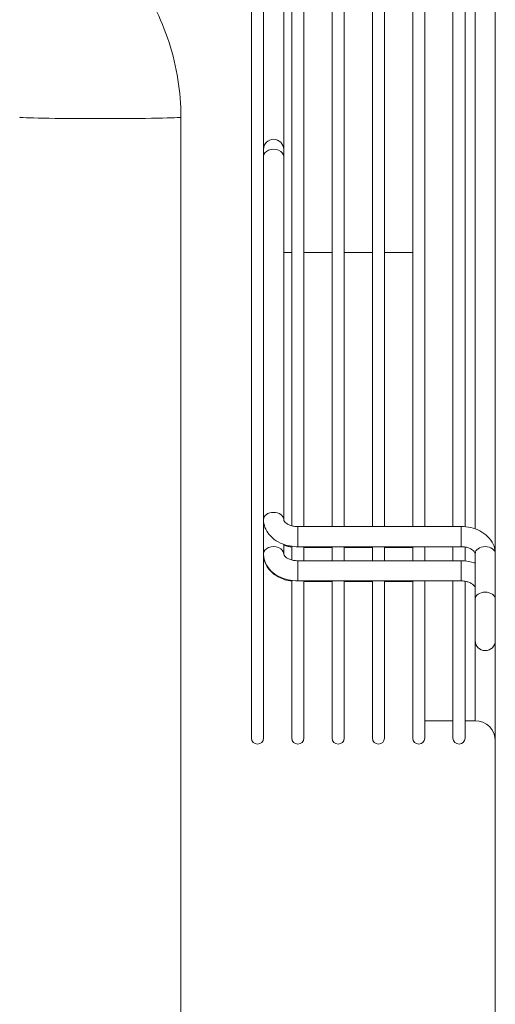
# Model space of a CAD drawing. Units: millimetres. Extents: x -3679 to 17205, y -940 to 8446.
# Drawn here: x -2541 to -2423, y 3422 to 3666 of the extents above; entities that cross this region are included whole.
import ezdxf

# ---------------------------------------------------------------- set-up
doc = ezdxf.new("R2010")
doc.units = ezdxf.units.MM
doc.header["$LTSCALE"] = 20
doc.layers.add('Spigoli tangenti visibili(MAC_ISO)', color=7, linetype='Continuous', lineweight=18)
doc.layers.add('Spigoli visibili(MAC_ISO)', color=7, linetype='Continuous', lineweight=35)

msp = doc.modelspace()

# ---------------------------------------------------------------- linework, layer by layer
at = {"layer": 'Spigoli tangenti visibili(MAC_ISO)', "color": 7, "lineweight": 15}
for p, q in [((-2428.17, 3539.65), (-2428.17, 3767.04)), ((-2472.17, 3540.23), (-2472.17, 3535.23)), ((-2431.67, 3540.23), (-2431.67, 3535.23)), ((-2472.17, 3526.74), (-2472.17, 3531.74)), ((-2431.67, 3526.74), (-2431.67, 3531.74)), ((-2428.17, 3492.05), (-2428.17, 3511.94))]:
    msp.add_line(p, q, dxfattribs=at)
for centre, major_axis, ratio, start_param, end_param in [((-2521.16, 3641.79), (20, 0), 0.016778, 3.141593, 6.283185), ((-2478.17, 3632.06), (2.5, 0), 0.707648, 0, 3.141593), ((-2478.17, 3541.97), (-2.5, 0), 0.707648, 3.141593, 6.283185), ((-2478.17, 3533.48), (2.5, 0), 0.707648, 0, 3.141593), ((-2425.67, 3533.49), (-2.5, 0), 0.707648, 3.141593, 6.283185), ((-2478.17, 3533.31), (-2.5, 0), 0.706565, 0, 0.087941), ((-2425.67, 3522.19), (-2.5, 0), 0.707648, 3.141593, 6.283185)]:
    msp.add_ellipse(centre, major_axis=major_axis, ratio=ratio, start_param=start_param, end_param=end_param, dxfattribs=at)
at = {"layer": 'Spigoli visibili(MAC_ISO)', "color": 7, "lineweight": 15}
for p, q in [((-2423.17, 3885.75), (-2423.17, 3000.75)), ((-2483.67, 3818.75), (-2483.67, 3487.75)), ((-2480.67, 3487.75), (-2480.67, 3818.75)), ((-2473.67, 3766.26), (-2473.67, 3540.43)), ((-2470.67, 3540.23), (-2470.67, 3766.46)), ((-2463.67, 3766.46), (-2463.67, 3540.23)), ((-2460.67, 3540.23), (-2460.67, 3766.46)), ((-2453.67, 3766.46), (-2453.67, 3540.23)), ((-2450.67, 3540.23), (-2450.67, 3766.46)), ((-2443.67, 3766.46), (-2443.67, 3540.23)), ((-2440.67, 3540.23), (-2440.67, 3766.46)), ((-2433.67, 3766.46), (-2433.67, 3540.23)), ((-2430.67, 3540.19), (-2430.67, 3766.5)), ((-2475.67, 3680.57), (-2475.67, 3625.99)), ((-2501.16, 3136.86), (-2501.16, 3641.79)), ((-2475.67, 3625.99), (-2475.67, 3541.97)), ((-2475.67, 3608.25), (-2473.67, 3608.25)), ((-2470.67, 3608.25), (-2463.67, 3608.25)), ((-2460.67, 3608.25), (-2453.67, 3608.25)), ((-2450.67, 3608.25), (-2443.67, 3608.25)), ((-2472.17, 3540.23), (-2431.67, 3540.23)), ((-2475.67, 3533.48), (-2475.67, 3535.82)), ((-2473.67, 3535.34), (-2473.67, 3531.94)), ((-2472.17, 3535.23), (-2431.67, 3535.23)), ((-2470.67, 3531.74), (-2470.67, 3535.23)), ((-2463.67, 3535.04), (-2470.67, 3535.04)), ((-2463.67, 3535.23), (-2463.67, 3531.74)), ((-2460.67, 3531.74), (-2460.67, 3535.23)), ((-2453.67, 3535.04), (-2460.67, 3535.04)), ((-2453.67, 3535.23), (-2453.67, 3531.74)), ((-2450.67, 3531.74), (-2450.67, 3535.23)), ((-2443.67, 3535.04), (-2450.67, 3535.04)), ((-2443.67, 3535.23), (-2443.67, 3531.74)), ((-2440.67, 3531.74), (-2440.67, 3535.23)), ((-2433.67, 3535.23), (-2433.67, 3531.74)), ((-2430.67, 3531.7), (-2430.67, 3535.15)), ((-2428.17, 3533.49), (-2428.17, 3522.19)), ((-2431.67, 3531.74), (-2472.17, 3531.74)), ((-2473.67, 3526.85), (-2473.67, 3487.75)), ((-2431.67, 3526.74), (-2472.17, 3526.74)), ((-2470.67, 3487.75), (-2470.67, 3526.74)), ((-2470.67, 3526.56), (-2463.67, 3526.56)), ((-2463.67, 3526.74), (-2463.67, 3487.75)), ((-2460.67, 3487.75), (-2460.67, 3526.74)), ((-2460.67, 3526.56), (-2453.67, 3526.56)), ((-2453.67, 3526.74), (-2453.67, 3487.75)), ((-2450.67, 3487.75), (-2450.67, 3526.74)), ((-2450.67, 3526.56), (-2443.67, 3526.56)), ((-2443.67, 3526.74), (-2443.67, 3487.75)), ((-2440.67, 3487.75), (-2440.67, 3526.74)), ((-2433.67, 3526.74), (-2433.67, 3487.75)), ((-2430.67, 3487.75), (-2430.67, 3526.66)), ((-2428.17, 3522.19), (-2428.17, 3511.94)), ((-2440.67, 3492.05), (-2433.67, 3492.05)), ((-2430.67, 3492.05), (-2428.17, 3492.05))]:
    msp.add_line(p, q, dxfattribs=at)
for centre, radius, start, end in [((-2478.17, 3633.81), 2.5, 0, 180), ((-2425.67, 3511.94), 2.5, 180, 0), ((-2428.17, 3487.05), 5, 0, 90), ((-2482.17, 3487.75), 1.5, 180, 0), ((-2472.17, 3487.75), 1.5, 180, 0), ((-2462.17, 3487.75), 1.5, 180, 0), ((-2452.17, 3487.75), 1.5, 180, 0), ((-2442.17, 3487.75), 1.5, 180, 0), ((-2432.17, 3487.75), 1.5, 180, 0)]:
    msp.add_arc(centre, radius, start, end, dxfattribs=at)
for points, knots in [([(-2501.16, 3641.79), (-2501.16, 3648.07), (-2502.16, 3654.36), (-2506.04, 3666.31), (-2508.93, 3671.97), (-2516.31, 3682.14), (-2520.81, 3686.64), (-2530.98, 3694.02), (-2536.65, 3696.91), (-2548.6, 3700.79), (-2554.88, 3701.79), (-2561.16, 3701.79)], [0, 0, 0, 0, 0.314159, 0.314159, 0.628319, 0.628319, 0.942478, 0.942478, 1.256637, 1.256637, 1.570796, 1.570796, 1.570796, 1.570796]), ([(-2480.67, 3541.97), (-2480.67, 3541.31), (-2480.54, 3540.64), (-2480.07, 3539.37), (-2479.71, 3538.76), (-2478.77, 3537.64), (-2478.18, 3537.13), (-2476.85, 3536.29), (-2476.12, 3535.95), (-2474.59, 3535.47), (-2473.79, 3535.32), (-2472.71, 3535.24), (-2472.44, 3535.23), (-2472.17, 3535.23)], [1.570796, 1.570796, 1.570796, 1.570796, 1.828394, 1.828394, 2.100684, 2.100684, 2.409464, 2.409464, 2.723623, 2.723623, 3.037782, 3.037782, 3.141593, 3.141593, 3.141593, 3.141593]), ([(-2475.67, 3541.97), (-2475.67, 3541.9), (-2475.66, 3541.82), (-2475.55, 3541.59), (-2475.45, 3541.44), (-2475.14, 3541.13), (-2474.94, 3540.98), (-2474.46, 3540.71), (-2474.19, 3540.59), (-2473.58, 3540.39), (-2473.24, 3540.32), (-2472.65, 3540.25), (-2472.41, 3540.23), (-2472.17, 3540.23)], [1.570796, 1.570796, 1.570796, 1.570796, 1.884956, 1.884956, 2.199115, 2.199115, 2.463314, 2.463314, 2.715841, 2.715841, 2.971688, 2.971688, 3.141593, 3.141593, 3.141593, 3.141593]), ([(-2431.67, 3540.23), (-2430.86, 3540.23), (-2430.04, 3540.14), (-2428.47, 3539.78), (-2427.71, 3539.51), (-2426.29, 3538.79), (-2425.64, 3538.33), (-2424.51, 3537.23), (-2424.03, 3536.58), (-2423.39, 3535.2), (-2423.21, 3534.49), (-2423.17, 3533.68), (-2423.17, 3533.59), (-2423.17, 3533.49)], [0, 0, 0, 0, 0.314159, 0.314159, 0.628319, 0.628319, 0.942478, 0.942478, 1.256637, 1.256637, 1.535491, 1.535491, 1.570796, 1.570796, 1.570796, 1.570796]), ([(-2473.67, 3535.15), (-2473.98, 3535.19), (-2474.28, 3535.25), (-2474.95, 3535.4), (-2475.32, 3535.5), (-2475.67, 3535.63)], [4.906261, 4.906261, 4.906261, 4.906261, 5.0265482, 5.0265482, 5.1736575, 5.1736575, 5.1736575, 5.1736575]), ([(-2431.67, 3535.23), (-2431.3, 3535.23), (-2430.93, 3535.2), (-2430.24, 3535.07), (-2429.92, 3534.97), (-2429.34, 3534.74), (-2429.1, 3534.61), (-2428.7, 3534.33), (-2428.54, 3534.19), (-2428.31, 3533.92), (-2428.25, 3533.8), (-2428.18, 3533.62), (-2428.17, 3533.56), (-2428.17, 3533.49)], [6.283185, 6.283185, 6.283185, 6.283185, 6.544025, 6.544025, 6.802786, 6.802786, 7.056913, 7.056913, 7.31051, 7.31051, 7.58784, 7.58784, 7.853982, 7.853982, 7.853982, 7.853982]), ([(-2472.17, 3526.74), (-2472.98, 3526.74), (-2473.8, 3526.83), (-2475.37, 3527.19), (-2476.13, 3527.46), (-2477.55, 3528.19), (-2478.2, 3528.65), (-2479.33, 3529.75), (-2479.81, 3530.4), (-2480.44, 3531.77), (-2480.63, 3532.49), (-2480.67, 3533.3), (-2480.67, 3533.39), (-2480.67, 3533.48)], [3.141593, 3.141593, 3.141593, 3.141593, 3.455752, 3.455752, 3.769911, 3.769911, 4.08407, 4.08407, 4.39823, 4.39823, 4.677083, 4.677083, 4.712389, 4.712389, 4.712389, 4.712389]), ([(-2480.67, 3533.31), (-2480.67, 3532.64), (-2480.54, 3531.97), (-2480.07, 3530.7), (-2479.71, 3530.1), (-2478.77, 3528.97), (-2478.18, 3528.46), (-2476.85, 3527.62), (-2476.12, 3527.28), (-2474.8, 3526.87), (-2474.24, 3526.75), (-2473.67, 3526.67)], [6.283185, 6.283185, 6.283185, 6.283185, 6.541079, 6.541079, 6.813603, 6.813603, 7.122434, 7.122434, 7.436593, 7.436593, 7.66011, 7.66011, 7.66011, 7.66011]), ([(-2472.17, 3531.74), (-2472.54, 3531.74), (-2472.91, 3531.78), (-2473.6, 3531.91), (-2473.92, 3532), (-2474.49, 3532.23), (-2474.74, 3532.37), (-2475.14, 3532.64), (-2475.3, 3532.79), (-2475.52, 3533.05), (-2475.59, 3533.17), (-2475.66, 3533.36), (-2475.67, 3533.42), (-2475.67, 3533.48)], [3.141593, 3.141593, 3.141593, 3.141593, 3.402433, 3.402433, 3.661193, 3.661193, 3.915321, 3.915321, 4.168918, 4.168918, 4.446248, 4.446248, 4.712389, 4.712389, 4.712389, 4.712389]), ([(-2428.17, 3531.16), (-2428.27, 3531.19), (-2428.38, 3531.23), (-2429.25, 3531.5), (-2430.05, 3531.65), (-2431.13, 3531.73), (-2431.4, 3531.74), (-2431.67, 3531.74)], [5.8217603, 5.8217603, 5.8217603, 5.8217603, 5.8652157, 5.8652157, 6.1793749, 6.1793749, 6.2831853, 6.2831853, 6.2831853, 6.2831853]), ([(-2428.17, 3525), (-2428.17, 3525.08), (-2428.18, 3525.15), (-2428.29, 3525.38), (-2428.39, 3525.53), (-2428.7, 3525.84), (-2428.9, 3525.99), (-2429.37, 3526.26), (-2429.65, 3526.39), (-2430.26, 3526.58), (-2430.6, 3526.66), (-2431.19, 3526.73), (-2431.43, 3526.74), (-2431.67, 3526.74)], [4.712389, 4.712389, 4.712389, 4.712389, 5.026548, 5.026548, 5.340708, 5.340708, 5.604907, 5.604907, 5.857434, 5.857434, 6.113281, 6.113281, 6.283185, 6.283185, 6.283185, 6.283185])]:
    msp.add_open_spline(points, degree=3, knots=knots, dxfattribs=at)

doc.saveas('drawing.dxf')
